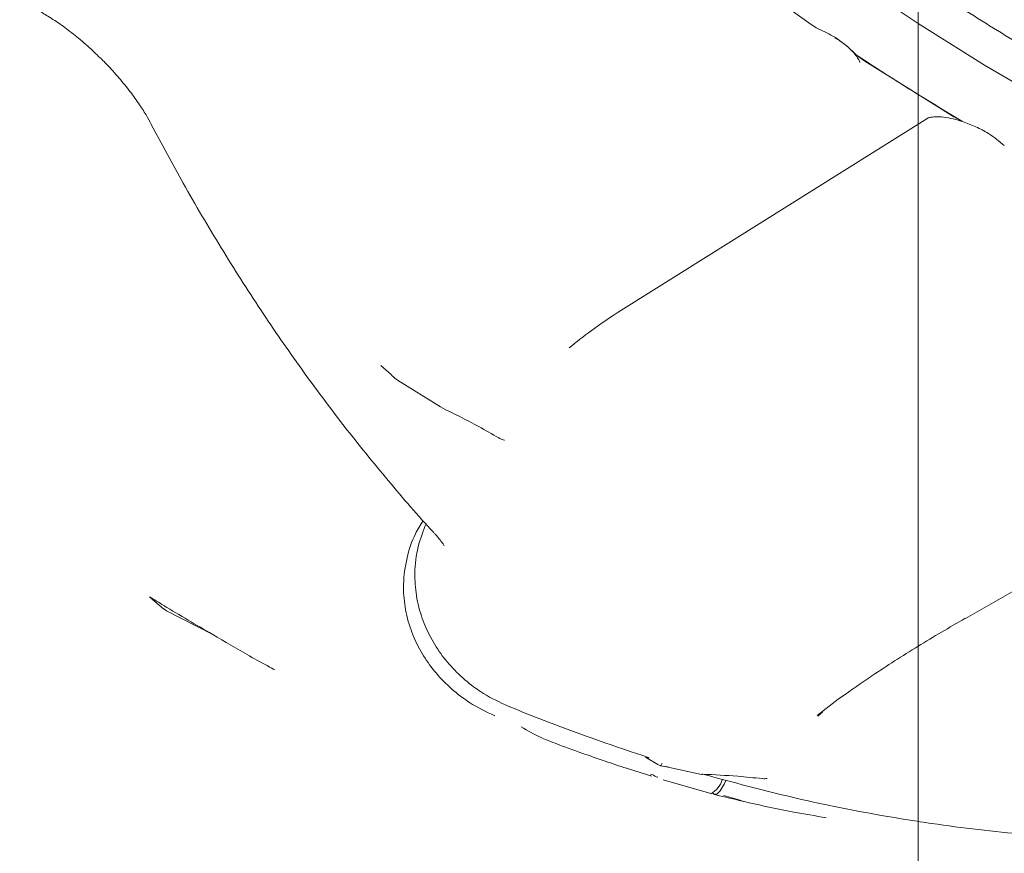
# Model space of a CAD drawing. Extents: x 3221 to 6441, y 1277 to 4224.
# Drawn here: x 4912 to 5017, y 1690 to 1779 of the extents above; entities that cross this region are included whole.
import ezdxf

# ---------------------------------------------------------------- set-up
doc = ezdxf.new("R2010")
doc.units = 0
doc.header["$LTSCALE"] = 5
doc.layers.add('LAYER14', color=30, linetype='Continuous')
doc.styles.add('STANDARD-BrunnerGroßer Text', font='arial.ttf')
doc.dimstyles.new('STANDARD-Brunner-IIGroßer Text', dxfattribs={"dimscale": 5, "dimtxt": 8, "dimasz": 5, "dimexe": 3.175, "dimexo": 0, "dimgap": 0.762, "dimtad": 1, "dimdec": 0, "dimrnd": 1e-08, "dimtxsty": 'STANDARD-BrunnerGroßer Text', "dimblk": 'Filled-1', "dimcen": 0.09, "dimdle": 10, "dimclrd": 7, "dimclre": 7, "dimclrt": 7, "dimadec": 1, "dimazin": 2, "dimtfac": 0.666667, "dimtdec": 0, "dimtmove": 0, "dimatfit": 3, "dimldrblk": 'Filled-1', "dimfxl": 1, "dimtolj": 1, "dimlwd": 15, "dimlwe": 15, "dimarcsym": 0})

# ---------------------------------------------------------------- blocks, each defined once
blk = doc.blocks.new('Filled-1')
at = {"color": 0}
for p, q in [((0, 0), (-1, 0.1667)), ((-1, 0.1667), (-1, -0.1667)), ((-1, 0), (0, 0)), ((-1, -0.1667), (0, 0))]:
    blk.add_line(p, q, dxfattribs=at)
at = {"color": 0, "flags": 128}
blk.add_lwpolyline([(-1, -0.1667), (0, 0), (-1, 0.1667), (-1, -0.1667)], dxfattribs=at)
at = {"color": 0}
blk.add_solid([(-1, -0.1667), (0, 0), (-1, 0.1667), (-1, -0.1667)], dxfattribs=at)
blk = doc.blocks.new('*D67')
at = {"layer": 'Defpoints', "color": 0, "transparency": 16777216}
for p in [(5459.64, 1705.46), (4573.53, 1508.38), (5459.64, 1293.33)]:
    blk.add_point(p, dxfattribs=at)
at = {"layer": 'LAYER14', "color": 7, "lineweight": 5, "transparency": 16777216}
for p, q in [((5459.64, 1705.46), (5459.64, 1277.45)), ((4573.53, 1508.38), (4573.53, 1277.45)), ((4598.53, 1293.33), (5434.64, 1293.33))]:
    blk.add_line(p, q, dxfattribs=at)
at = {"layer": 'LAYER14', "color": 7, "lineweight": 5, "transparency": 16777216, "xscale": 25, "yscale": 25, "zscale": 25, "rotation": 180}
blk.add_blockref('Filled-1', (4573.53, 1293.33), dxfattribs=at)
at = {"layer": 'LAYER14', "color": 7, "lineweight": 5, "transparency": 16777216, "xscale": 25, "yscale": 25, "zscale": 25}
blk.add_blockref('Filled-1', (5459.64, 1293.33), dxfattribs=at)
at = {"layer": 'LAYER14', "color": 7, "lineweight": 5, "transparency": 16777216, "insert": (5039, 1337.98), "char_height": 40, "attachment_point": 2, "style": 'STANDARD-BrunnerGroßer Text'}
blk.add_mtext('\\A1;886', dxfattribs=at)

msp = doc.modelspace()

# ---------------------------------------------------------------- linework, layer by layer
at = {"lineweight": 5}
msp.add_line((5007.92, 1657.11), (5007.92, 1820.95), dxfattribs=at)
at = {"color": 7, "linetype": 'Continuous', "lineweight": 5}
for p, q in [((5001.38, 1775.43), (5002.26, 1774.78)), ((5002.26, 1774.78), (5006.99, 1771.82)), ((5006.99, 1771.82), (5011.72, 1768.86)), ((5008.96, 1768.7), (4976.3, 1748.21)), ((5011.72, 1768.86), (5012.66, 1768.37)), ((5062.72, 1743.78), (5012.97, 1715.43)), ((4951.83, 1741.39), (4950.73, 1742.37)), ((4952.52, 1740.81), (4957.07, 1737.95)), ((4927.22, 1716.78), (4926.1, 1717.74)), ((4927.93, 1716.22), (4932.84, 1713.72)), ((4997.74, 1705.43), (4997.25, 1705.03)), ((4980.23, 1699.87), (4978.9, 1700.64)), ((4984.88, 1698.79), (4980.81, 1699.67)), ((4985.86, 1696.76), (4980.8, 1698.22)), ((4987.23, 1696.58), (4989, 1696.05))]:
    msp.add_line(p, q, dxfattribs=at)
at = {"color": 7, "linetype": 'Continuous', "lineweight": 5, "flags": 128}
for points in [[(5022.11, 1770.2), (5014.99, 1774.37), (5007.95, 1778.8), (5001.01, 1783.46)], [(4987.46, 1698.15), (4987.27, 1697.77), (4986.86, 1697.07), (4986.49, 1696.7), (4986.2, 1696.69), (4986.09, 1696.82)]]:
    msp.add_lwpolyline(points, dxfattribs=at)
at = {"color": 7, "linetype": 'Continuous', "lineweight": 5}
for centre, radius, start, end in [((5156.85, 2010.03), 281.44, 229.4379, 235.4074), ((5150.36, 2000.7), 270.08, 236.5224, 237.9373), ((5148.17, 1997.2), 265.94, 237.9376, 239.3671), ((5007.92, 1861.88), 204.65, 225, 267.0715), ((4984.79, 1698.85), 2.35, 296.9774, 345.0608)]:
    msp.add_arc(centre, radius, start, end, dxfattribs=at)
for points, knots in [([(5145.73, 1745.3), (5144.42, 1745.13), (5141.02, 1744.67), (5135.42, 1744.24), (5128.93, 1743.98), (5122.34, 1744.01), (5115.67, 1744.3), (5108.92, 1744.88), (5102.11, 1745.72), (5095.25, 1746.84), (5088.35, 1748.22), (5081.41, 1749.87), (5074.45, 1751.79), (5067.48, 1753.97), (5060.51, 1756.41), (5053.55, 1759.1), (5046.61, 1762.05), (5039.7, 1765.24), (5032.84, 1768.67), (5026.03, 1772.33), (5019.29, 1776.23), (5012.62, 1780.35), (5006.03, 1784.69), (5000.36, 1788.66), (4996.91, 1791.21), (4995.59, 1792.19)], [0, 0, 0, 0, 0.028225, 0.073147, 0.118075, 0.163009, 0.207948, 0.252891, 0.297838, 0.342788, 0.387739, 0.432692, 0.477647, 0.522602, 0.567558, 0.612514, 0.657469, 0.702425, 0.74738, 0.792335, 0.837289, 0.882243, 0.927196, 0.972149, 1, 1, 1, 1]), ([(4921.02, 1774.98), (4920.59, 1775.4), (4919.66, 1776.3), (4918.21, 1777.53), (4916.73, 1778.66), (4915.38, 1779.54), (4914.5, 1780.06), (4914.14, 1780.24), (4914.1, 1780.25)], [0, 0, 0, 0, 0.1918433, 0.4043291, 0.6077657, 0.8136243, 0.9823873, 1, 1, 1, 1]), ([(4997.06, 1778.34), (4997.68, 1778.06), (4999.03, 1777.45), (5000.42, 1776.35), (5001.17, 1775.63), (5001.38, 1775.43)], [0, 0, 0, 0, 0.374694, 0.821649, 1, 1, 1, 1]), ([(5001.73, 1774.65), (5001.72, 1774.67), (5001.72, 1774.72), (5001.53, 1775.12), (5001.11, 1775.67), (5000.45, 1776.31), (4999.76, 1776.87), (4999.24, 1777.18), (4999.07, 1777.28)], [0, 0, 0, 0, 0.170501, 0.347832, 0.526815, 0.712219, 0.904119, 1, 1, 1, 1]), ([(4926.3, 1768.06), (4926.12, 1768.38), (4925.74, 1769.09), (4924.93, 1770.34), (4923.92, 1771.73), (4922.71, 1773.19), (4921.72, 1774.3), (4921.13, 1774.87), (4921.02, 1774.97)], [0, 0, 0, 0, 0.1551416, 0.3378673, 0.5346455, 0.741133, 0.9513369, 1, 1, 1, 1]), ([(5012.48, 1768.4), (5012.12, 1768.51), (5011.37, 1768.72), (5010.38, 1768.86), (5009.58, 1768.87), (5009.06, 1768.76), (5008.99, 1768.72), (5008.96, 1768.7)], [0, 0, 0, 0, 0.195534, 0.404851, 0.61061, 0.810042, 1, 1, 1, 1]), ([(5012.66, 1768.37), (5013.13, 1768.18), (5014.09, 1767.81), (5015.68, 1766.99), (5016.57, 1766.24), (5017.1, 1765.79)], [0, 0, 0, 0, 0.28349, 0.5728546, 1, 1, 1, 1]), ([(4956.54, 1724.4), (4956.47, 1724.47), (4954.74, 1726.29), (4951.49, 1730.1), (4946.79, 1735.88), (4942.27, 1741.95), (4937.9, 1748.28), (4933.7, 1754.89), (4929.8, 1761.48), (4927.42, 1765.95), (4926.3, 1768.05)], [0, 0, 0, 0, 0.0053653, 0.1454333, 0.2873338, 0.4306791, 0.5749662, 0.7207633, 0.8688667, 1, 1, 1, 1]), ([(4976.28, 1748.24), (4975.21, 1747.53), (4973.28, 1746.24), (4971.54, 1744.85), (4970.77, 1744.24)], [0, 0, 0, 0, 0.553935, 1, 1, 1, 1]), ([(4952.52, 1740.81), (4952.31, 1740.95), (4952.07, 1741.13), (4951.86, 1741.35), (4951.83, 1741.39)], [0, 0, 0, 0, 0.839537, 1, 1, 1, 1]), ([(4963.29, 1734.65), (4962.58, 1735.06), (4960.57, 1736.23), (4958.45, 1737.27), (4957.07, 1737.95)], [0, 0, 0, 0, 0.348579, 1, 1, 1, 1]), ([(4963.9, 1734.41), (4963.89, 1734.41), (4963.81, 1734.43), (4963.59, 1734.49), (4963.4, 1734.59), (4963.29, 1734.65)], [0, 0, 0, 0, 0.02105, 0.415623, 1, 1, 1, 1]), ([(4955.24, 1725.86), (4954.95, 1725.39), (4954.19, 1724.16), (4953.44, 1721.86), (4953.07, 1719.22), (4953.25, 1716.62), (4953.85, 1714.29), (4954.81, 1712.14), (4956.06, 1710.22), (4957.61, 1708.46), (4959.04, 1707.25), (4960.77, 1706.05), (4961.95, 1705.49), (4962.86, 1705.06)], [0, 0, 0, 0, 0.068397, 0.179389, 0.294578, 0.390873, 0.49058, 0.57716, 0.66606, 0.755929, 0.848097, 0.882641, 1, 1, 1, 1]), ([(4955.55, 1725.51), (4955.24, 1724.7), (4954.59, 1723.03), (4954.28, 1720.42), (4954.46, 1717.82), (4955.05, 1715.5), (4956.01, 1713.34), (4957.24, 1711.41), (4958.78, 1709.64), (4960.21, 1708.42), (4961.92, 1707.21), (4963.1, 1706.64), (4964, 1706.21)], [0, 0, 0, 0, 0.115732, 0.2398565, 0.3436217, 0.4510631, 0.5443597, 0.640156, 0.7369954, 0.8363117, 0.8735354, 1, 1, 1, 1]), ([(4957.49, 1723.15), (4957.49, 1723.15), (4957.5, 1723.14), (4957.38, 1723.34), (4957.07, 1723.77), (4956.7, 1724.19), (4956.52, 1724.4)], [0, 0, 0, 0, 0.104448, 0.395039, 0.692047, 1, 1, 1, 1]), ([(4926.1, 1717.74), (4926.61, 1717.43), (4928.83, 1716.05), (4931.09, 1714.74), (4932.84, 1713.72)], [0, 0, 0, 0, 0.228681, 1, 1, 1, 1]), ([(4927.93, 1716.22), (4927.72, 1716.36), (4927.46, 1716.52), (4927.26, 1716.75), (4927.22, 1716.78)], [0, 0, 0, 0, 0.8395377, 1, 1, 1, 1]), ([(5012.94, 1715.44), (5011.25, 1714.46), (5007.82, 1712.45), (5003.46, 1709.63), (4999.86, 1707.17), (4998.03, 1705.75), (4997.19, 1705.09)], [0, 0, 0, 0, 0.296522, 0.601912, 0.816195, 1, 1, 1, 1]), ([(4938.89, 1710.25), (4938.17, 1710.64), (4936.1, 1711.76), (4934.12, 1712.95), (4932.84, 1713.72)], [0, 0, 0, 0, 0.348578, 1, 1, 1, 1]), ([(4939.43, 1709.94), (4939.43, 1709.94), (4939.36, 1709.98), (4939.19, 1710.09), (4939, 1710.19), (4938.89, 1710.25)], [0, 0, 0, 0, 0.021001, 0.415597, 1, 1, 1, 1]), ([(4964, 1706.21), (4964.31, 1706.08), (4965.83, 1705.45), (4970.88, 1703.43), (4975.7, 1701.79), (4979.29, 1700.58)], [0, 0, 0, 0, 0.0604726, 0.3023735, 1, 1, 1, 1]), ([(4979.56, 1698.61), (4978.67, 1698.89), (4977.01, 1699.41), (4974.79, 1700.15), (4972.96, 1700.79), (4971.35, 1701.36), (4969.65, 1701.99), (4967.7, 1702.71), (4966.38, 1703.47), (4965.67, 1703.87)], [0, 0, 0, 0, 0.189356, 0.351338, 0.472568, 0.581925, 0.695504, 0.837157, 1, 1, 1, 1]), ([(4978.9, 1700.64), (4978.97, 1700.62), (4979.07, 1700.59), (4979.18, 1700.57), (4979.24, 1700.56), (4979.27, 1700.56), (4979.28, 1700.56), (4979.29, 1700.56), (4979.29, 1700.56), (4979.29, 1700.56), (4979.29, 1700.57), (4979.29, 1700.57), (4979.29, 1700.58)], [0, 0, 0, 0, 0.4791206, 0.6979606, 0.7998788, 0.8615078, 0.8892667, 0.9125115, 0.9281775, 0.9439045, 0.9633305, 1, 1, 1, 1]), ([(4980.54, 1699.74), (4980.52, 1699.74), (4980.42, 1699.78), (4980.32, 1699.83), (4980.23, 1699.87)], [0, 0, 0, 0, 0.144796, 1, 1, 1, 1]), ([(4980.54, 1699.74), (4980.59, 1699.82), (4980.65, 1699.91), (4980.69, 1700.02), (4980.69, 1700.02)], [0, 0, 0, 0, 0.956298, 1, 1, 1, 1]), ([(4981.31, 1699.6), (4981.31, 1699.6), (4981.05, 1699.62), (4980.79, 1699.68), (4980.54, 1699.74)], [0, 0, 0, 0, 0.011576, 1, 1, 1, 1]), ([(4979.6, 1698.8), (4979.55, 1698.78), (4979.5, 1698.76), (4979.43, 1698.76), (4979.43, 1698.76)], [0, 0, 0, 0, 0.956327, 1, 1, 1, 1]), ([(4980.21, 1698.5), (4980.2, 1698.5), (4980, 1698.57), (4979.8, 1698.68), (4979.6, 1698.8)], [0, 0, 0, 0, 0.01156, 1, 1, 1, 1]), ([(4984.88, 1698.8), (4984.88, 1698.8), (4984.89, 1698.78), (4984.91, 1698.81), (4984.93, 1698.82)], [0, 0, 0, 0, 0.175049, 1, 1, 1, 1]), ([(4984.93, 1698.82), (4984.93, 1698.83), (4984.93, 1698.83), (4984.95, 1698.83), (4984.98, 1698.83), (4985, 1698.83), (4985.02, 1698.83)], [0, 0, 0, 0, 0.1151169, 0.2665096, 0.5442138, 1, 1, 1, 1]), ([(4985.02, 1698.83), (4986.25, 1698.77), (4988.34, 1698.67), (4990.45, 1698.45), (4991.32, 1698.36)], [0, 0, 0, 0, 0.589811, 1, 1, 1, 1]), ([(4985.02, 1698.83), (4988.75, 1697.83), (4996.2, 1695.84), (5004.57, 1694.3), (5012.47, 1693.12), (5019.78, 1692.27), (5026.25, 1691.98), (5029.43, 1691.84)], [0, 0, 0, 0, 0.254711, 0.509418, 0.564877, 0.786797, 1, 1, 1, 1]), ([(4991.86, 1698.38), (4991.86, 1698.38), (4991.79, 1698.37), (4991.62, 1698.34), (4991.43, 1698.36), (4991.32, 1698.36)], [0, 0, 0, 0, 0.028933, 0.372594, 1, 1, 1, 1]), ([(4998.14, 1694.2), (4996.99, 1694.39), (4993.01, 1695.05), (4989.07, 1695.99), (4986.27, 1696.66)], [0, 0, 0, 0, 0.288717, 1, 1, 1, 1]), ([(4989.4, 1695.91), (4989.4, 1695.92), (4989.36, 1695.93), (4989.25, 1695.97), (4989.1, 1696.02), (4989, 1696.05)], [0, 0, 0, 0, 0.028903, 0.372549, 1, 1, 1, 1])]:
    msp.add_open_spline(points, degree=3, knots=knots, dxfattribs=at)

# ---------------------------------------------------------------- dimensions: what is measured, and where the dimension line sits
at = {"layer": 'LAYER14', "color": 7, "lineweight": 5}
dim = msp.add_linear_dim(base=(5459.64, 1293.33), p1=(4573.53, 1508.38), p2=(5459.64, 1705.46), angle=180, dimstyle='STANDARD-Brunner-IIGroßer Text', override={"dimlwd": 5, "dimlwe": 5}, dxfattribs=at)
dim.commit()
dim.dimension.update_dxf_attribs({"geometry": '*D67', "text_midpoint": (5039, 1293.33), "dimtype": 160})

doc.saveas('drawing.dxf')
